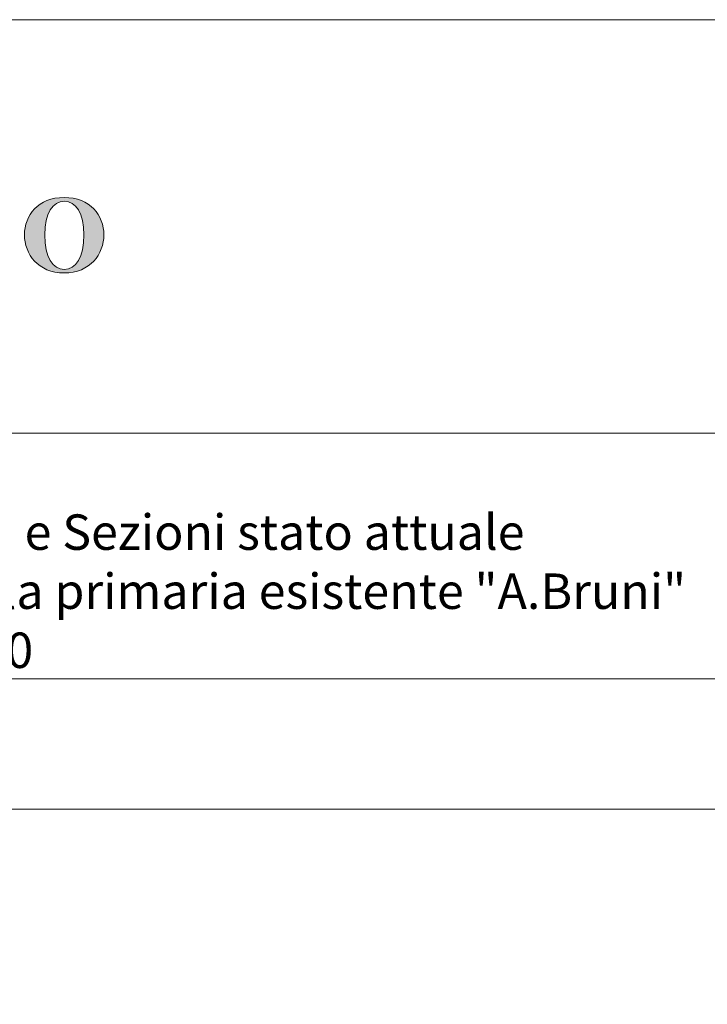
# Model space of a CAD drawing. Extents: x 5944 to 14244, y -9750 to -3950.
# Drawn here: x 6606 to 7350, y -5017 to -3950 of the extents above; entities that cross this region are included whole.
import ezdxf

# ---------------------------------------------------------------- set-up
doc = ezdxf.new("R2010")
doc.units = 0
doc.header["$LTSCALE"] = 250
doc.header["$MEASUREMENT"] = 0
doc.layers.get('0').update_dxf_attribs({"linetype": 'CONTINUOUS', "lineweight": 13})
doc.layers.add('Livello 1', color=7, linetype='CONTINUOUS')
doc.styles.get("Standard").update_dxf_attribs({"font": 'ARIAL.TTF'})

# ---------------------------------------------------------------- blocks, each defined once
blk = doc.blocks.new('logo comune')
h = blk.add_hatch(color=256)
edge = h.paths.add_edge_path()
edge.add_spline(control_points=[(120.91, 231.52), (118.1, 231.52), (116.62, 229.57), (116.62, 227.48), (116.62, 225.39), (118.1, 223.35), (120.91, 223.35), (123.73, 223.35), (125.21, 225.39), (125.21, 227.48), (125.21, 229.57), (123.73, 231.52), (120.91, 231.52)], knot_values=[0, 0, 0, 0, 1, 1, 1, 2, 2, 2, 3, 3, 3, 4, 4, 4, 4], degree=3, periodic=0)
edge = h.paths.add_edge_path(flags=16)
edge.add_spline(control_points=[(120.93, 223.74), (119.67, 223.74), (118.82, 225.05), (118.82, 227.46), (118.82, 229.81), (119.67, 231.13), (120.93, 231.13), (122.19, 231.13), (123.04, 229.81), (123.04, 227.46), (123.04, 225.05), (122.19, 223.74), (120.93, 223.74)], knot_values=[0, 0, 0, 0, 1, 1, 1, 2, 2, 2, 3, 3, 3, 4, 4, 4, 4], degree=3, periodic=0)
for points in [[(120.91, 231.52), (118.1, 231.52), (116.62, 229.57), (116.62, 227.48), (116.62, 225.39), (118.1, 223.35), (120.91, 223.35), (123.73, 223.35), (125.21, 225.39), (125.21, 227.48), (125.21, 229.57), (123.73, 231.52), (120.91, 231.52)], [(120.93, 223.74), (119.67, 223.74), (118.82, 225.05), (118.82, 227.46), (118.82, 229.81), (119.67, 231.13), (120.93, 231.13), (122.19, 231.13), (123.04, 229.81), (123.04, 227.46), (123.04, 225.05), (122.19, 223.74), (120.93, 223.74)]]:
    blk.add_open_spline(points, degree=3, knots=[0, 0, 0, 0, 1, 1, 1, 2, 2, 2, 3, 3, 3, 4, 4, 4, 4])

msp = doc.modelspace()

# ---------------------------------------------------------------- linework, layer by layer
at = {"lineweight": 20}
msp.add_lwpolyline([(6028.7, -4398.2), (7828.7, -4398.2)], dxfattribs=at)
at = {"layer": 'Livello 1', "color": 7, "lineweight": 18}
msp.add_line((5944.4, -3950.4), (14244.4, -3950.4), dxfattribs=at)
msp.add_lwpolyline([(14244.4, -9750.4), (5944.4, -9750.4), (5944.4, -3950.4), (14244.4, -3950.4)], close=True, dxfattribs=at)
at = {"layer": 'Livello 1', "lineweight": 20}
for points in [[(5944.4, -4805.6), (5944.4, -3950.4), (7944.4, -3950.4), (7944.4, -4806.4)], [(6028.7, -4398.2), (7828.7, -4398.2)], [(6029.7, -4664.4), (7829.7, -4664.4)], [(5944.4, -4805.6), (7944.4, -4805.6)]]:
    msp.add_lwpolyline(points, dxfattribs=at)

# ---------------------------------------------------------------- block references
at = {"lineweight": 20, "xscale": 9.99999676410548, "yscale": 9.999996764102638, "zscale": 9.999996764103207}
msp.add_blockref('logo comune', (5444.8, -6458.2), dxfattribs=at)

# ---------------------------------------------------------------- texts
at = {"lineweight": 20, "insert": (6070.4, -4652.6), "char_height": 38.382, "attachment_point": 7}
msp.add_mtext('\\fArial|b1|i0|c0|p34;TAVOLA 06 - Prospetti e Sezioni stato attuale \\P                       della scuola primaria esistente "A.Bruni"\\P          \\P                       Scala 1/100', dxfattribs=at)

doc.saveas('drawing.dxf')
